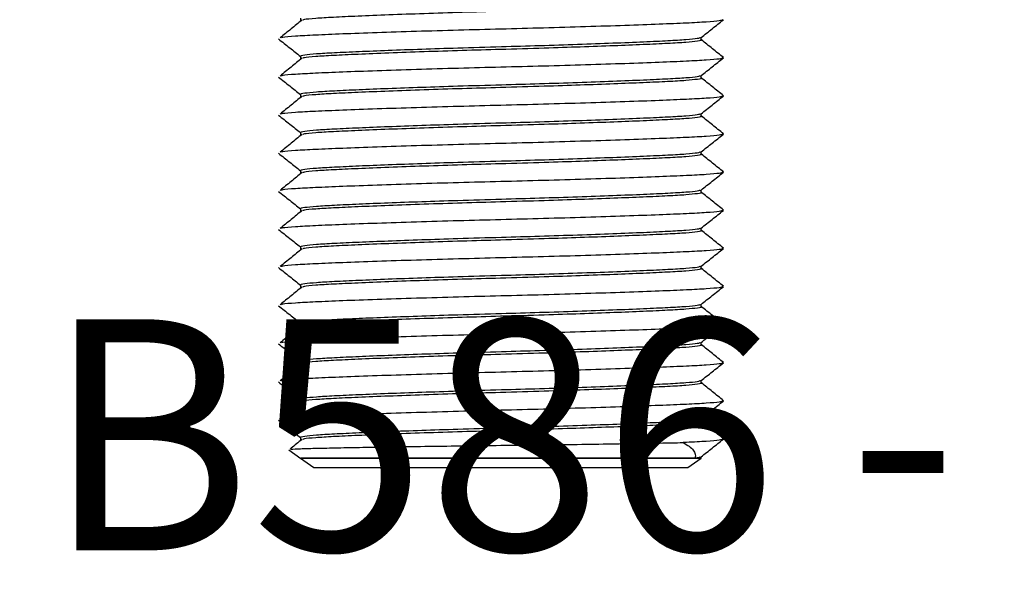
# Model space of a CAD drawing. Units: millimetres. Extents: x -1411 to -1096, y -536 to -90.
# Drawn here: x -1271 to -1236, y -381 to -360 of the extents above; entities that cross this region are included whole.
import ezdxf

# ---------------------------------------------------------------- set-up
doc = ezdxf.new("R2010")
doc.units = ezdxf.units.MM
doc.header["$MEASUREMENT"] = 0
doc.layers.get('0').update_dxf_attribs({"linetype": 'CONTINUOUS'})
doc.layers.add('OBJ', color=179, linetype='CONTINUOUS')
doc.styles.add('SLDTEXTSTYLE0', font='TXT', dxfattribs={"width": 0.605})

msp = doc.modelspace()

# ---------------------------------------------------------------- linework, layer by layer
at = {"color": 7, "linetype": 'Continuous', "lineweight": 25}
for p, q in [((-1260.991, -360.08), (-1260.991, -360.188)), ((-1246.738, -360.843), (-1246.717, -360.85)), ((-1246.705, -360.857), (-1246.705, -360.764)), ((-1260.991, -361.44), (-1260.991, -361.548)), ((-1246.738, -362.203), (-1246.717, -362.21)), ((-1246.705, -362.218), (-1246.705, -362.125)), ((-1260.991, -362.801), (-1260.991, -362.909)), ((-1246.738, -363.564), (-1246.717, -363.571)), ((-1246.705, -363.578), (-1246.705, -363.486)), ((-1260.991, -364.161), (-1260.991, -364.27)), ((-1246.738, -364.924), (-1246.717, -364.931)), ((-1246.705, -364.939), (-1246.705, -364.846)), ((-1260.991, -365.522), (-1260.991, -365.63)), ((-1246.705, -366.299), (-1246.705, -366.207)), ((-1260.991, -366.882), (-1260.991, -366.991)), ((-1246.705, -367.66), (-1246.705, -367.567)), ((-1260.991, -368.243), (-1260.991, -368.351)), ((-1246.705, -369.02), (-1246.705, -368.928)), ((-1246.738, -369.006), (-1246.717, -369.013)), ((-1260.991, -369.603), (-1260.991, -369.712)), ((-1246.705, -370.381), (-1246.705, -370.288)), ((-1246.738, -370.367), (-1246.717, -370.373)), ((-1260.991, -370.964), (-1260.991, -371.072)), ((-1246.705, -371.742), (-1246.705, -371.649)), ((-1260.991, -372.325), (-1260.991, -372.433)), ((-1246.705, -373.102), (-1246.705, -373.009)), ((-1260.991, -373.685), (-1260.991, -373.793)), ((-1246.705, -374.463), (-1246.705, -374.37)), ((-1260.991, -375.046), (-1260.991, -375.154)), ((-1261.412, -375.487), (-1260.981, -375.789)), ((-1260.991, -375.782), (-1260.515, -376.116)), ((-1260.991, -375.782), (-1246.705, -375.782)), ((-1247.181, -376.116), (-1246.705, -375.782)), ((-1246.705, -375.782), (-1246.705, -375.73)), ((-1260.515, -376.116), (-1247.181, -376.116))]:
    msp.add_line(p, q, dxfattribs=at)
for points, knots in [([(-1246.701, -359.494), (-1246.7, -359.494), (-1246.653, -359.51), (-1246.819, -359.54), (-1247.209, -359.583), (-1247.875, -359.621), (-1248.744, -359.661), (-1249.804, -359.704), (-1250.999, -359.747), (-1252.366, -359.792), (-1253.8, -359.833), (-1255.253, -359.874), (-1256.606, -359.918), (-1257.869, -359.963), (-1258.963, -360.008), (-1259.847, -360.049), (-1260.485, -360.087), (-1260.847, -360.12), (-1260.894, -360.14), (-1260.906, -360.146)], [0, 0, 0, 0, 0.0008069, 0.0672626, 0.1324131, 0.1954475, 0.2598948, 0.3228212, 0.3862071, 0.4489108, 0.5220017, 0.5856248, 0.6513491, 0.7179529, 0.784114, 0.8485613, 0.9115958, 0.9767463, 1, 1, 1, 1]), ([(-1260.939, -360.146), (-1261.069, -360.252), (-1261.33, -360.463), (-1261.59, -360.675), (-1261.721, -360.781)], [0, 0, 0, 0, 0.499991, 1, 1, 1, 1]), ([(-1245.941, -360.138), (-1245.968, -360.15), (-1246.027, -360.177), (-1246.481, -360.217), (-1247.202, -360.255), (-1248.184, -360.296), (-1249.402, -360.341), (-1250.805, -360.386), (-1252.309, -360.43), (-1253.848, -360.47), (-1255.386, -360.509), (-1256.89, -360.553), (-1258.294, -360.598), (-1259.511, -360.643), (-1260.495, -360.684), (-1261.208, -360.722), (-1261.615, -360.755), (-1261.669, -360.776), (-1261.684, -360.781)], [0, 0, 0, 0, 0.05458, 0.120536, 0.18435, 0.249593, 0.316571, 0.383997, 0.450533, 0.514943, 0.579353, 0.645889, 0.713315, 0.780293, 0.845536, 0.90935, 0.975306, 1, 1, 1, 1]), ([(-1246.711, -360.769), (-1246.58, -360.665), (-1246.315, -360.454), (-1246.05, -360.244), (-1245.917, -360.138)], [0, 0, 0, 0, 0.496242, 1, 1, 1, 1]), ([(-1261.779, -360.818), (-1261.645, -360.924), (-1261.383, -361.133), (-1261.12, -361.342), (-1260.991, -361.445)], [0, 0, 0, 0, 0.507754, 1, 1, 1, 1]), ([(-1246.742, -360.774), (-1246.764, -360.786), (-1246.814, -360.812), (-1247.216, -360.852), (-1247.861, -360.89), (-1248.741, -360.931), (-1249.834, -360.976), (-1251.094, -361.021), (-1252.445, -361.065), (-1253.896, -361.106), (-1255.328, -361.147), (-1256.692, -361.192), (-1257.885, -361.235), (-1258.943, -361.278), (-1259.811, -361.319), (-1260.476, -361.356), (-1260.865, -361.399), (-1261.031, -361.429), (-1260.984, -361.445), (-1260.983, -361.445)], [0, 0, 0, 0, 0.050328, 0.113662, 0.174939, 0.23759, 0.301907, 0.366654, 0.430546, 0.492396, 0.563449, 0.624405, 0.686024, 0.747197, 0.809847, 0.871125, 0.934459, 0.999062, 1, 1, 1, 1]), ([(-1246.701, -360.855), (-1246.7, -360.855), (-1246.653, -360.87), (-1246.819, -360.9), (-1247.209, -360.943), (-1247.875, -360.981), (-1248.744, -361.022), (-1249.804, -361.065), (-1250.999, -361.108), (-1252.366, -361.153), (-1253.8, -361.194), (-1255.253, -361.235), (-1256.606, -361.279), (-1257.869, -361.324), (-1258.963, -361.369), (-1259.847, -361.41), (-1260.485, -361.448), (-1260.847, -361.481), (-1260.894, -361.501), (-1260.906, -361.506)], [0, 0, 0, 0, 0.000807, 0.067263, 0.132413, 0.195447, 0.259895, 0.322821, 0.386207, 0.448911, 0.522002, 0.585625, 0.651349, 0.717953, 0.784114, 0.848561, 0.911596, 0.976746, 1, 1, 1, 1]), ([(-1245.913, -361.486), (-1246.044, -361.38), (-1246.307, -361.168), (-1246.57, -360.956), (-1246.701, -360.85)], [0, 0, 0, 0, 0.500029, 1, 1, 1, 1]), ([(-1260.939, -361.506), (-1261.069, -361.612), (-1261.33, -361.824), (-1261.59, -362.036), (-1261.721, -362.142)], [0, 0, 0, 0, 0.499991, 1, 1, 1, 1]), ([(-1245.941, -361.498), (-1245.968, -361.511), (-1246.027, -361.538), (-1246.481, -361.578), (-1247.202, -361.616), (-1248.184, -361.657), (-1249.402, -361.702), (-1250.805, -361.747), (-1252.309, -361.791), (-1253.848, -361.83), (-1255.386, -361.869), (-1256.89, -361.913), (-1258.294, -361.959), (-1259.511, -362.003), (-1260.495, -362.045), (-1261.208, -362.082), (-1261.615, -362.116), (-1261.669, -362.136), (-1261.684, -362.142)], [0, 0, 0, 0, 0.05458, 0.120536, 0.18435, 0.249593, 0.316571, 0.383997, 0.450533, 0.514943, 0.579353, 0.645889, 0.713315, 0.780293, 0.845536, 0.90935, 0.975306, 1, 1, 1, 1]), ([(-1246.711, -362.13), (-1246.58, -362.026), (-1246.315, -361.815), (-1246.05, -361.605), (-1245.917, -361.498)], [0, 0, 0, 0, 0.496242, 1, 1, 1, 1]), ([(-1261.779, -362.179), (-1261.645, -362.285), (-1261.383, -362.494), (-1261.12, -362.702), (-1260.991, -362.805)], [0, 0, 0, 0, 0.507754, 1, 1, 1, 1]), ([(-1246.742, -362.135), (-1246.764, -362.146), (-1246.814, -362.173), (-1247.216, -362.212), (-1247.861, -362.25), (-1248.741, -362.292), (-1249.834, -362.336), (-1251.094, -362.382), (-1252.445, -362.425), (-1253.896, -362.467), (-1255.328, -362.507), (-1256.692, -362.552), (-1257.885, -362.595), (-1258.943, -362.638), (-1259.811, -362.679), (-1260.476, -362.717), (-1260.865, -362.76), (-1261.031, -362.79), (-1260.984, -362.805), (-1260.983, -362.805)], [0, 0, 0, 0, 0.050328, 0.113662, 0.174939, 0.23759, 0.301907, 0.366654, 0.430546, 0.492396, 0.563449, 0.624405, 0.686024, 0.747197, 0.809847, 0.871125, 0.934459, 0.999062, 1, 1, 1, 1]), ([(-1246.701, -362.215), (-1246.7, -362.216), (-1246.653, -362.231), (-1246.819, -362.261), (-1247.209, -362.304), (-1247.875, -362.342), (-1248.744, -362.382), (-1249.804, -362.425), (-1250.999, -362.468), (-1252.366, -362.513), (-1253.8, -362.554), (-1255.253, -362.595), (-1256.606, -362.639), (-1257.869, -362.685), (-1258.963, -362.729), (-1259.847, -362.77), (-1260.485, -362.808), (-1260.847, -362.842), (-1260.894, -362.862), (-1260.906, -362.867)], [0, 0, 0, 0, 0.0008069, 0.0672626, 0.1324131, 0.1954475, 0.2598948, 0.3228212, 0.3862071, 0.4489108, 0.5220017, 0.5856248, 0.6513491, 0.7179529, 0.784114, 0.8485613, 0.9115958, 0.9767463, 1, 1, 1, 1]), ([(-1245.913, -362.846), (-1246.044, -362.74), (-1246.307, -362.528), (-1246.57, -362.316), (-1246.701, -362.21)], [0, 0, 0, 0, 0.500029, 1, 1, 1, 1]), ([(-1260.939, -362.867), (-1261.069, -362.973), (-1261.33, -363.184), (-1261.59, -363.396), (-1261.721, -363.502)], [0, 0, 0, 0, 0.499991, 1, 1, 1, 1]), ([(-1245.941, -362.859), (-1245.968, -362.871), (-1246.027, -362.898), (-1246.481, -362.938), (-1247.202, -362.976), (-1248.184, -363.018), (-1249.402, -363.062), (-1250.805, -363.107), (-1252.309, -363.151), (-1253.848, -363.191), (-1255.386, -363.23), (-1256.89, -363.274), (-1258.294, -363.319), (-1259.511, -363.364), (-1260.495, -363.405), (-1261.208, -363.443), (-1261.615, -363.476), (-1261.669, -363.497), (-1261.684, -363.502)], [0, 0, 0, 0, 0.05458, 0.120536, 0.18435, 0.249593, 0.316571, 0.383997, 0.450533, 0.514943, 0.579353, 0.645889, 0.713315, 0.780293, 0.845536, 0.90935, 0.975306, 1, 1, 1, 1]), ([(-1246.711, -363.491), (-1246.58, -363.386), (-1246.315, -363.176), (-1246.05, -362.965), (-1245.917, -362.859)], [0, 0, 0, 0, 0.496242, 1, 1, 1, 1]), ([(-1261.779, -363.539), (-1261.645, -363.645), (-1261.383, -363.854), (-1261.12, -364.063), (-1260.991, -364.166)], [0, 0, 0, 0, 0.507754, 1, 1, 1, 1]), ([(-1246.742, -363.495), (-1246.764, -363.507), (-1246.814, -363.533), (-1247.216, -363.573), (-1247.861, -363.611), (-1248.741, -363.652), (-1249.834, -363.697), (-1251.094, -363.742), (-1252.445, -363.786), (-1253.896, -363.827), (-1255.328, -363.868), (-1256.692, -363.913), (-1257.885, -363.956), (-1258.943, -363.999), (-1259.811, -364.04), (-1260.476, -364.077), (-1260.865, -364.12), (-1261.031, -364.151), (-1260.984, -364.166), (-1260.983, -364.166)], [0, 0, 0, 0, 0.050328, 0.113662, 0.174939, 0.23759, 0.301907, 0.366654, 0.430546, 0.492396, 0.563449, 0.624405, 0.686024, 0.747197, 0.809847, 0.871125, 0.934459, 0.999062, 1, 1, 1, 1]), ([(-1246.701, -363.576), (-1246.7, -363.576), (-1246.653, -363.591), (-1246.819, -363.622), (-1247.209, -363.664), (-1247.875, -363.702), (-1248.744, -363.743), (-1249.804, -363.786), (-1250.999, -363.829), (-1252.366, -363.874), (-1253.8, -363.915), (-1255.253, -363.956), (-1256.606, -364), (-1257.869, -364.045), (-1258.963, -364.09), (-1259.847, -364.131), (-1260.485, -364.169), (-1260.847, -364.202), (-1260.894, -364.222), (-1260.906, -364.227)], [0, 0, 0, 0, 0.0008069, 0.0672626, 0.1324131, 0.1954475, 0.2598948, 0.3228212, 0.3862071, 0.4489108, 0.5220017, 0.5856248, 0.6513491, 0.7179529, 0.784114, 0.8485613, 0.9115958, 0.9767463, 1, 1, 1, 1]), ([(-1245.913, -364.207), (-1246.044, -364.101), (-1246.307, -363.889), (-1246.57, -363.677), (-1246.701, -363.571)], [0, 0, 0, 0, 0.500029, 1, 1, 1, 1]), ([(-1260.939, -364.227), (-1261.069, -364.333), (-1261.33, -364.545), (-1261.59, -364.757), (-1261.721, -364.863)], [0, 0, 0, 0, 0.499991, 1, 1, 1, 1]), ([(-1245.941, -364.22), (-1245.968, -364.232), (-1246.027, -364.259), (-1246.481, -364.299), (-1247.202, -364.337), (-1248.184, -364.378), (-1249.402, -364.423), (-1250.805, -364.468), (-1252.309, -364.512), (-1253.848, -364.551), (-1255.386, -364.59), (-1256.89, -364.634), (-1258.294, -364.68), (-1259.511, -364.724), (-1260.495, -364.766), (-1261.208, -364.803), (-1261.615, -364.837), (-1261.669, -364.857), (-1261.684, -364.863)], [0, 0, 0, 0, 0.0545805, 0.1205358, 0.1843496, 0.2495933, 0.3165714, 0.3839975, 0.4505334, 0.514943, 0.5793527, 0.6458886, 0.7133147, 0.7802928, 0.8455365, 0.9093503, 0.9753056, 1, 1, 1, 1]), ([(-1246.711, -364.851), (-1246.58, -364.747), (-1246.315, -364.536), (-1246.05, -364.326), (-1245.917, -364.22)], [0, 0, 0, 0, 0.496242, 1, 1, 1, 1]), ([(-1261.779, -364.9), (-1261.645, -365.006), (-1261.383, -365.215), (-1261.12, -365.424), (-1260.991, -365.526)], [0, 0, 0, 0, 0.507754, 1, 1, 1, 1]), ([(-1246.742, -364.856), (-1246.764, -364.867), (-1246.814, -364.894), (-1247.216, -364.934), (-1247.861, -364.971), (-1248.741, -365.013), (-1249.834, -365.057), (-1251.094, -365.103), (-1252.445, -365.147), (-1253.896, -365.188), (-1255.328, -365.229), (-1256.692, -365.273), (-1257.885, -365.317), (-1258.943, -365.36), (-1259.811, -365.4), (-1260.476, -365.438), (-1260.865, -365.481), (-1261.031, -365.511), (-1260.984, -365.526), (-1260.983, -365.527)], [0, 0, 0, 0, 0.050328, 0.113662, 0.174939, 0.23759, 0.301907, 0.366654, 0.430546, 0.492396, 0.563449, 0.624405, 0.686024, 0.747197, 0.809847, 0.871125, 0.934459, 0.999062, 1, 1, 1, 1]), ([(-1246.701, -364.936), (-1246.7, -364.937), (-1246.653, -364.952), (-1246.819, -364.982), (-1247.209, -365.025), (-1247.875, -365.063), (-1248.744, -365.103), (-1249.804, -365.146), (-1250.999, -365.19), (-1252.366, -365.234), (-1253.8, -365.275), (-1255.253, -365.316), (-1256.606, -365.36), (-1257.869, -365.406), (-1258.963, -365.45), (-1259.847, -365.492), (-1260.485, -365.529), (-1260.847, -365.563), (-1260.894, -365.583), (-1260.906, -365.588)], [0, 0, 0, 0, 0.0008069, 0.0672626, 0.1324131, 0.1954475, 0.2598948, 0.3228212, 0.3862071, 0.4489108, 0.5220017, 0.5856248, 0.6513491, 0.7179529, 0.784114, 0.8485613, 0.9115958, 0.9767463, 1, 1, 1, 1]), ([(-1245.913, -365.567), (-1246.044, -365.461), (-1246.307, -365.249), (-1246.57, -365.037), (-1246.701, -364.931)], [0, 0, 0, 0, 0.500029, 1, 1, 1, 1]), ([(-1260.939, -365.588), (-1261.069, -365.694), (-1261.33, -365.906), (-1261.59, -366.117), (-1261.721, -366.223)], [0, 0, 0, 0, 0.499991, 1, 1, 1, 1]), ([(-1245.941, -365.58), (-1245.968, -365.592), (-1246.027, -365.619), (-1246.481, -365.66), (-1247.202, -365.697), (-1248.184, -365.739), (-1249.402, -365.783), (-1250.805, -365.829), (-1252.309, -365.872), (-1253.848, -365.912), (-1255.386, -365.951), (-1256.89, -365.995), (-1258.294, -366.04), (-1259.511, -366.085), (-1260.495, -366.126), (-1261.208, -366.164), (-1261.615, -366.197), (-1261.669, -366.218), (-1261.684, -366.223)], [0, 0, 0, 0, 0.05458, 0.120536, 0.18435, 0.249593, 0.316571, 0.383997, 0.450533, 0.514943, 0.579353, 0.645889, 0.713315, 0.780293, 0.845536, 0.90935, 0.975306, 1, 1, 1, 1]), ([(-1246.711, -366.212), (-1246.58, -366.107), (-1246.315, -365.897), (-1246.05, -365.686), (-1245.917, -365.58)], [0, 0, 0, 0, 0.496242, 1, 1, 1, 1]), ([(-1261.779, -366.26), (-1261.645, -366.366), (-1261.383, -366.575), (-1261.12, -366.784), (-1260.991, -366.887)], [0, 0, 0, 0, 0.507754, 1, 1, 1, 1]), ([(-1246.742, -366.216), (-1246.764, -366.228), (-1246.814, -366.255), (-1247.216, -366.294), (-1247.861, -366.332), (-1248.741, -366.373), (-1249.834, -366.418), (-1251.094, -366.463), (-1252.445, -366.507), (-1253.896, -366.548), (-1255.328, -366.589), (-1256.692, -366.634), (-1257.885, -366.677), (-1258.943, -366.72), (-1259.811, -366.761), (-1260.476, -366.799), (-1260.865, -366.841), (-1261.031, -366.872), (-1260.984, -366.887), (-1260.983, -366.887)], [0, 0, 0, 0, 0.050328, 0.113662, 0.174939, 0.23759, 0.301907, 0.366654, 0.430546, 0.492396, 0.563449, 0.624405, 0.686024, 0.747197, 0.809847, 0.871125, 0.934459, 0.999062, 1, 1, 1, 1]), ([(-1246.701, -366.297), (-1246.7, -366.297), (-1246.653, -366.312), (-1246.819, -366.343), (-1247.209, -366.385), (-1247.875, -366.423), (-1248.744, -366.464), (-1249.804, -366.507), (-1250.999, -366.55), (-1252.366, -366.595), (-1253.8, -366.636), (-1255.253, -366.677), (-1256.606, -366.721), (-1257.869, -366.766), (-1258.963, -366.811), (-1259.847, -366.852), (-1260.485, -366.89), (-1260.847, -366.923), (-1260.894, -366.943), (-1260.906, -366.948)], [0, 0, 0, 0, 0.0008069, 0.0672626, 0.1324131, 0.1954475, 0.2598948, 0.3228212, 0.3862071, 0.4489108, 0.5220017, 0.5856248, 0.6513491, 0.7179529, 0.784114, 0.8485613, 0.9115958, 0.9767463, 1, 1, 1, 1]), ([(-1245.913, -366.928), (-1246.044, -366.822), (-1246.307, -366.61), (-1246.57, -366.398), (-1246.701, -366.292)], [0, 0, 0, 0, 0.500029, 1, 1, 1, 1]), ([(-1260.939, -366.948), (-1261.069, -367.054), (-1261.33, -367.266), (-1261.59, -367.478), (-1261.721, -367.584)], [0, 0, 0, 0, 0.499991, 1, 1, 1, 1]), ([(-1245.941, -366.941), (-1245.968, -366.953), (-1246.027, -366.98), (-1246.481, -367.02), (-1247.202, -367.058), (-1248.184, -367.099), (-1249.402, -367.144), (-1250.805, -367.189), (-1252.309, -367.233), (-1253.848, -367.272), (-1255.386, -367.312), (-1256.89, -367.355), (-1258.294, -367.401), (-1259.511, -367.445), (-1260.495, -367.487), (-1261.208, -367.525), (-1261.615, -367.558), (-1261.669, -367.578), (-1261.684, -367.584)], [0, 0, 0, 0, 0.05458, 0.120536, 0.18435, 0.249593, 0.316571, 0.383997, 0.450533, 0.514943, 0.579353, 0.645889, 0.713315, 0.780293, 0.845536, 0.90935, 0.975306, 1, 1, 1, 1]), ([(-1246.711, -367.572), (-1246.58, -367.468), (-1246.315, -367.257), (-1246.05, -367.047), (-1245.917, -366.941)], [0, 0, 0, 0, 0.496242, 1, 1, 1, 1]), ([(-1261.779, -367.621), (-1261.645, -367.727), (-1261.383, -367.936), (-1261.12, -368.145), (-1260.991, -368.247)], [0, 0, 0, 0, 0.507754, 1, 1, 1, 1]), ([(-1246.742, -367.577), (-1246.764, -367.588), (-1246.814, -367.615), (-1247.216, -367.655), (-1247.861, -367.692), (-1248.741, -367.734), (-1249.834, -367.778), (-1251.094, -367.824), (-1252.445, -367.868), (-1253.896, -367.909), (-1255.328, -367.95), (-1256.692, -367.994), (-1257.885, -368.038), (-1258.943, -368.081), (-1259.811, -368.121), (-1260.476, -368.159), (-1260.865, -368.202), (-1261.031, -368.232), (-1260.984, -368.247), (-1260.983, -368.248)], [0, 0, 0, 0, 0.050328, 0.113662, 0.174939, 0.23759, 0.301907, 0.366654, 0.430546, 0.492396, 0.563449, 0.624405, 0.686024, 0.747197, 0.809847, 0.871125, 0.934459, 0.999062, 1, 1, 1, 1]), ([(-1246.701, -367.658), (-1246.7, -367.658), (-1246.653, -367.673), (-1246.819, -367.703), (-1247.209, -367.746), (-1247.875, -367.784), (-1248.744, -367.824), (-1249.804, -367.867), (-1250.999, -367.911), (-1252.366, -367.955), (-1253.8, -367.996), (-1255.253, -368.037), (-1256.606, -368.081), (-1257.869, -368.127), (-1258.963, -368.171), (-1259.847, -368.213), (-1260.485, -368.25), (-1260.847, -368.284), (-1260.894, -368.304), (-1260.906, -368.309)], [0, 0, 0, 0, 0.0008069, 0.0672626, 0.1324131, 0.1954475, 0.2598948, 0.3228212, 0.3862071, 0.4489108, 0.5220017, 0.5856248, 0.6513491, 0.7179529, 0.784114, 0.8485613, 0.9115958, 0.9767463, 1, 1, 1, 1]), ([(-1245.913, -368.288), (-1246.044, -368.182), (-1246.307, -367.97), (-1246.57, -367.758), (-1246.701, -367.652)], [0, 0, 0, 0, 0.500029, 1, 1, 1, 1]), ([(-1260.939, -368.309), (-1261.069, -368.415), (-1261.33, -368.627), (-1261.59, -368.838), (-1261.721, -368.944)], [0, 0, 0, 0, 0.499991, 1, 1, 1, 1]), ([(-1245.941, -368.301), (-1245.968, -368.313), (-1246.027, -368.341), (-1246.481, -368.381), (-1247.202, -368.418), (-1248.184, -368.46), (-1249.402, -368.504), (-1250.805, -368.55), (-1252.309, -368.594), (-1253.848, -368.633), (-1255.386, -368.672), (-1256.89, -368.716), (-1258.294, -368.761), (-1259.511, -368.806), (-1260.495, -368.847), (-1261.208, -368.885), (-1261.615, -368.919), (-1261.669, -368.939), (-1261.684, -368.944)], [0, 0, 0, 0, 0.05458, 0.120536, 0.18435, 0.249593, 0.316571, 0.383997, 0.450533, 0.514943, 0.579353, 0.645889, 0.713315, 0.780293, 0.845536, 0.90935, 0.975306, 1, 1, 1, 1]), ([(-1246.711, -368.933), (-1246.58, -368.828), (-1246.315, -368.618), (-1246.05, -368.407), (-1245.917, -368.301)], [0, 0, 0, 0, 0.496242, 1, 1, 1, 1]), ([(-1246.742, -368.937), (-1246.764, -368.949), (-1246.814, -368.976), (-1247.216, -369.015), (-1247.861, -369.053), (-1248.741, -369.094), (-1249.834, -369.139), (-1251.094, -369.184), (-1252.445, -369.228), (-1253.896, -369.269), (-1255.328, -369.31), (-1256.692, -369.355), (-1257.885, -369.398), (-1258.943, -369.441), (-1259.811, -369.482), (-1260.476, -369.52), (-1260.865, -369.562), (-1261.031, -369.593), (-1260.984, -369.608), (-1260.983, -369.608)], [0, 0, 0, 0, 0.050328, 0.113662, 0.174939, 0.23759, 0.301907, 0.366654, 0.430546, 0.492396, 0.563449, 0.624405, 0.686024, 0.747197, 0.809847, 0.871125, 0.934459, 0.999062, 1, 1, 1, 1]), ([(-1261.779, -368.981), (-1261.645, -369.088), (-1261.383, -369.296), (-1261.12, -369.505), (-1260.991, -369.608)], [0, 0, 0, 0, 0.507754, 1, 1, 1, 1]), ([(-1246.701, -369.018), (-1246.7, -369.018), (-1246.653, -369.033), (-1246.819, -369.064), (-1247.209, -369.107), (-1247.875, -369.144), (-1248.744, -369.185), (-1249.804, -369.228), (-1250.999, -369.271), (-1252.366, -369.316), (-1253.8, -369.357), (-1255.253, -369.398), (-1256.606, -369.442), (-1257.869, -369.487), (-1258.963, -369.532), (-1259.847, -369.573), (-1260.485, -369.611), (-1260.847, -369.644), (-1260.894, -369.664), (-1260.906, -369.67)], [0, 0, 0, 0, 0.0008069, 0.0672626, 0.1324131, 0.1954475, 0.2598948, 0.3228212, 0.3862071, 0.4489108, 0.5220017, 0.5856248, 0.6513491, 0.7179529, 0.784114, 0.8485613, 0.9115958, 0.9767463, 1, 1, 1, 1]), ([(-1245.913, -369.649), (-1246.044, -369.543), (-1246.307, -369.331), (-1246.57, -369.119), (-1246.701, -369.013)], [0, 0, 0, 0, 0.500029, 1, 1, 1, 1]), ([(-1260.939, -369.669), (-1261.069, -369.775), (-1261.33, -369.987), (-1261.59, -370.199), (-1261.721, -370.305)], [0, 0, 0, 0, 0.499991, 1, 1, 1, 1]), ([(-1245.941, -369.662), (-1245.968, -369.674), (-1246.027, -369.701), (-1246.481, -369.741), (-1247.202, -369.779), (-1248.184, -369.82), (-1249.402, -369.865), (-1250.805, -369.91), (-1252.309, -369.954), (-1253.848, -369.993), (-1255.386, -370.033), (-1256.89, -370.077), (-1258.294, -370.122), (-1259.511, -370.166), (-1260.495, -370.208), (-1261.208, -370.246), (-1261.615, -370.279), (-1261.669, -370.299), (-1261.684, -370.305)], [0, 0, 0, 0, 0.05458, 0.120536, 0.18435, 0.249593, 0.316571, 0.383997, 0.450533, 0.514943, 0.579353, 0.645889, 0.713315, 0.780293, 0.845536, 0.90935, 0.975306, 1, 1, 1, 1]), ([(-1246.711, -370.293), (-1246.58, -370.189), (-1246.315, -369.978), (-1246.05, -369.768), (-1245.917, -369.662)], [0, 0, 0, 0, 0.496242, 1, 1, 1, 1]), ([(-1261.779, -370.342), (-1261.645, -370.448), (-1261.383, -370.657), (-1261.12, -370.866), (-1260.991, -370.969)], [0, 0, 0, 0, 0.507754, 1, 1, 1, 1]), ([(-1246.742, -370.298), (-1246.764, -370.31), (-1246.814, -370.336), (-1247.216, -370.376), (-1247.861, -370.414), (-1248.741, -370.455), (-1249.834, -370.499), (-1251.094, -370.545), (-1252.445, -370.589), (-1253.896, -370.63), (-1255.328, -370.671), (-1256.692, -370.716), (-1257.885, -370.759), (-1258.943, -370.802), (-1259.811, -370.842), (-1260.476, -370.88), (-1260.865, -370.923), (-1261.031, -370.953), (-1260.984, -370.969), (-1260.983, -370.969)], [0, 0, 0, 0, 0.050328, 0.113662, 0.174939, 0.23759, 0.301907, 0.366654, 0.430546, 0.492396, 0.563449, 0.624405, 0.686024, 0.747197, 0.809847, 0.871125, 0.934459, 0.999062, 1, 1, 1, 1]), ([(-1246.701, -370.379), (-1246.7, -370.379), (-1246.653, -370.394), (-1246.819, -370.424), (-1247.209, -370.467), (-1247.875, -370.505), (-1248.744, -370.546), (-1249.804, -370.589), (-1250.999, -370.632), (-1252.366, -370.677), (-1253.8, -370.717), (-1255.253, -370.759), (-1256.606, -370.803), (-1257.869, -370.848), (-1258.963, -370.892), (-1259.847, -370.934), (-1260.485, -370.972), (-1260.847, -371.005), (-1260.894, -371.025), (-1260.906, -371.03)], [0, 0, 0, 0, 0.0008069, 0.0672626, 0.1324131, 0.1954475, 0.2598948, 0.3228212, 0.3862071, 0.4489108, 0.5220017, 0.5856248, 0.6513491, 0.7179529, 0.784114, 0.8485613, 0.9115958, 0.9767463, 1, 1, 1, 1]), ([(-1245.913, -371.009), (-1246.044, -370.903), (-1246.307, -370.691), (-1246.57, -370.479), (-1246.701, -370.373)], [0, 0, 0, 0, 0.500029, 1, 1, 1, 1]), ([(-1260.939, -371.03), (-1261.069, -371.136), (-1261.33, -371.348), (-1261.59, -371.559), (-1261.721, -371.665)], [0, 0, 0, 0, 0.499991, 1, 1, 1, 1]), ([(-1245.941, -371.022), (-1245.968, -371.035), (-1246.027, -371.062), (-1246.481, -371.102), (-1247.202, -371.139), (-1248.184, -371.181), (-1249.402, -371.225), (-1250.805, -371.271), (-1252.309, -371.315), (-1253.848, -371.354), (-1255.386, -371.393), (-1256.89, -371.437), (-1258.294, -371.482), (-1259.511, -371.527), (-1260.495, -371.568), (-1261.208, -371.606), (-1261.615, -371.64), (-1261.669, -371.66), (-1261.684, -371.665)], [0, 0, 0, 0, 0.0545805, 0.1205358, 0.1843496, 0.2495933, 0.3165714, 0.3839975, 0.4505334, 0.514943, 0.5793527, 0.6458886, 0.7133147, 0.7802928, 0.8455365, 0.9093503, 0.9753056, 1, 1, 1, 1]), ([(-1246.711, -371.654), (-1246.58, -371.549), (-1246.315, -371.339), (-1246.05, -371.128), (-1245.917, -371.022)], [0, 0, 0, 0, 0.496242, 1, 1, 1, 1]), ([(-1261.779, -371.703), (-1261.645, -371.809), (-1261.383, -372.017), (-1261.12, -372.226), (-1260.991, -372.329)], [0, 0, 0, 0, 0.507754, 1, 1, 1, 1]), ([(-1246.742, -371.658), (-1246.764, -371.67), (-1246.814, -371.697), (-1247.216, -371.736), (-1247.861, -371.774), (-1248.741, -371.815), (-1249.834, -371.86), (-1251.094, -371.905), (-1252.445, -371.949), (-1253.896, -371.99), (-1255.328, -372.031), (-1256.692, -372.076), (-1257.885, -372.119), (-1258.943, -372.162), (-1259.811, -372.203), (-1260.476, -372.241), (-1260.865, -372.284), (-1261.031, -372.314), (-1260.984, -372.329), (-1260.983, -372.329)], [0, 0, 0, 0, 0.050328, 0.113662, 0.174939, 0.23759, 0.301907, 0.366654, 0.430546, 0.492396, 0.563449, 0.624405, 0.686024, 0.747197, 0.809847, 0.871125, 0.934459, 0.999062, 1, 1, 1, 1]), ([(-1246.701, -371.739), (-1246.7, -371.739), (-1246.653, -371.755), (-1246.819, -371.785), (-1247.209, -371.828), (-1247.875, -371.865), (-1248.744, -371.906), (-1249.804, -371.949), (-1250.999, -371.992), (-1252.366, -372.037), (-1253.8, -372.078), (-1255.253, -372.119), (-1256.606, -372.163), (-1257.869, -372.208), (-1258.963, -372.253), (-1259.847, -372.294), (-1260.485, -372.332), (-1260.847, -372.365), (-1260.894, -372.385), (-1260.906, -372.391)], [0, 0, 0, 0, 0.0008069, 0.0672626, 0.1324131, 0.1954475, 0.2598948, 0.3228212, 0.3862071, 0.4489108, 0.5220017, 0.5856248, 0.6513491, 0.7179529, 0.784114, 0.8485613, 0.9115958, 0.9767463, 1, 1, 1, 1]), ([(-1245.913, -372.37), (-1246.044, -372.264), (-1246.307, -372.052), (-1246.57, -371.84), (-1246.701, -371.734)], [0, 0, 0, 0, 0.500029, 1, 1, 1, 1]), ([(-1260.939, -372.391), (-1261.069, -372.496), (-1261.33, -372.708), (-1261.59, -372.92), (-1261.721, -373.026)], [0, 0, 0, 0, 0.499991, 1, 1, 1, 1]), ([(-1245.941, -372.383), (-1245.968, -372.395), (-1246.027, -372.422), (-1246.481, -372.462), (-1247.202, -372.5), (-1248.184, -372.541), (-1249.402, -372.586), (-1250.805, -372.631), (-1252.309, -372.675), (-1253.848, -372.714), (-1255.386, -372.754), (-1256.89, -372.798), (-1258.294, -372.843), (-1259.511, -372.888), (-1260.495, -372.929), (-1261.208, -372.967), (-1261.615, -373), (-1261.669, -373.021), (-1261.684, -373.026)], [0, 0, 0, 0, 0.05458, 0.120536, 0.18435, 0.249593, 0.316571, 0.383997, 0.450533, 0.514943, 0.579353, 0.645889, 0.713315, 0.780293, 0.845536, 0.90935, 0.975306, 1, 1, 1, 1]), ([(-1246.711, -373.014), (-1246.58, -372.91), (-1246.315, -372.699), (-1246.05, -372.489), (-1245.917, -372.383)], [0, 0, 0, 0, 0.496242, 1, 1, 1, 1]), ([(-1261.779, -373.063), (-1261.645, -373.169), (-1261.383, -373.378), (-1261.12, -373.587), (-1260.991, -373.69)], [0, 0, 0, 0, 0.507754, 1, 1, 1, 1]), ([(-1246.742, -373.019), (-1246.764, -373.031), (-1246.814, -373.057), (-1247.216, -373.097), (-1247.861, -373.135), (-1248.741, -373.176), (-1249.834, -373.221), (-1251.094, -373.266), (-1252.445, -373.31), (-1253.896, -373.351), (-1255.328, -373.392), (-1256.692, -373.437), (-1257.885, -373.48), (-1258.943, -373.523), (-1259.811, -373.563), (-1260.476, -373.601), (-1260.865, -373.644), (-1261.031, -373.674), (-1260.984, -373.69), (-1260.983, -373.69)], [0, 0, 0, 0, 0.050328, 0.113662, 0.174939, 0.23759, 0.301907, 0.366654, 0.430546, 0.492396, 0.563449, 0.624405, 0.686024, 0.747197, 0.809847, 0.871125, 0.934459, 0.999062, 1, 1, 1, 1]), ([(-1246.701, -373.1), (-1246.7, -373.1), (-1246.653, -373.115), (-1246.819, -373.145), (-1247.209, -373.188), (-1247.875, -373.226), (-1248.744, -373.267), (-1249.804, -373.31), (-1250.999, -373.353), (-1252.366, -373.398), (-1253.8, -373.439), (-1255.253, -373.48), (-1256.606, -373.524), (-1257.869, -373.569), (-1258.963, -373.614), (-1259.847, -373.655), (-1260.485, -373.693), (-1260.847, -373.726), (-1260.894, -373.746), (-1260.906, -373.751)], [0, 0, 0, 0, 0.0008069, 0.0672626, 0.1324131, 0.1954475, 0.2598948, 0.3228212, 0.3862071, 0.4489108, 0.5220017, 0.5856248, 0.6513491, 0.7179529, 0.784114, 0.8485613, 0.9115958, 0.9767463, 1, 1, 1, 1]), ([(-1245.913, -373.73), (-1246.044, -373.624), (-1246.307, -373.412), (-1246.57, -373.2), (-1246.701, -373.094)], [0, 0, 0, 0, 0.500029, 1, 1, 1, 1]), ([(-1260.939, -373.751), (-1261.069, -373.857), (-1261.33, -374.069), (-1261.59, -374.281), (-1261.721, -374.386)], [0, 0, 0, 0, 0.499991, 1, 1, 1, 1]), ([(-1245.941, -373.743), (-1245.968, -373.756), (-1246.027, -373.783), (-1246.481, -373.823), (-1247.202, -373.861), (-1248.184, -373.902), (-1249.402, -373.946), (-1250.805, -373.992), (-1252.309, -374.036), (-1253.848, -374.075), (-1255.386, -374.114), (-1256.89, -374.158), (-1258.294, -374.204), (-1259.511, -374.248), (-1260.495, -374.289), (-1261.208, -374.327), (-1261.615, -374.361), (-1261.669, -374.381), (-1261.684, -374.387)], [0, 0, 0, 0, 0.05458, 0.120536, 0.18435, 0.249593, 0.316571, 0.383997, 0.450533, 0.514943, 0.579353, 0.645889, 0.713315, 0.780293, 0.845536, 0.90935, 0.975306, 1, 1, 1, 1]), ([(-1246.711, -374.375), (-1246.58, -374.27), (-1246.315, -374.06), (-1246.05, -373.849), (-1245.917, -373.743)], [0, 0, 0, 0, 0.496242, 1, 1, 1, 1]), ([(-1261.779, -374.424), (-1261.645, -374.53), (-1261.383, -374.739), (-1261.12, -374.947), (-1260.991, -375.05)], [0, 0, 0, 0, 0.507754, 1, 1, 1, 1]), ([(-1246.742, -374.379), (-1246.764, -374.391), (-1246.814, -374.418), (-1247.216, -374.457), (-1247.861, -374.495), (-1248.741, -374.537), (-1249.834, -374.581), (-1251.094, -374.626), (-1252.445, -374.67), (-1253.896, -374.711), (-1255.328, -374.752), (-1256.692, -374.797), (-1257.885, -374.84), (-1258.943, -374.883), (-1259.811, -374.924), (-1260.476, -374.962), (-1260.865, -375.005), (-1261.031, -375.035), (-1260.984, -375.05), (-1260.983, -375.05)], [0, 0, 0, 0, 0.050328, 0.113662, 0.174939, 0.23759, 0.301907, 0.366654, 0.430546, 0.492396, 0.563449, 0.624405, 0.686024, 0.747197, 0.809847, 0.871125, 0.934459, 0.999062, 1, 1, 1, 1]), ([(-1246.701, -374.46), (-1246.7, -374.46), (-1246.653, -374.476), (-1246.819, -374.506), (-1247.209, -374.549), (-1247.875, -374.587), (-1248.744, -374.627), (-1249.804, -374.67), (-1250.999, -374.713), (-1252.366, -374.758), (-1253.8, -374.799), (-1255.253, -374.84), (-1256.606, -374.884), (-1257.869, -374.929), (-1258.963, -374.974), (-1259.847, -375.015), (-1260.485, -375.053), (-1260.847, -375.086), (-1260.894, -375.106), (-1260.906, -375.112)], [0, 0, 0, 0, 0.0008069, 0.0672626, 0.1324131, 0.1954475, 0.2598948, 0.3228212, 0.3862071, 0.4489108, 0.5220017, 0.5856248, 0.6513491, 0.7179529, 0.784114, 0.8485613, 0.9115958, 0.9767463, 1, 1, 1, 1]), ([(-1245.913, -375.091), (-1246.044, -374.985), (-1246.307, -374.773), (-1246.57, -374.561), (-1246.701, -374.455)], [0, 0, 0, 0, 0.500029, 1, 1, 1, 1]), ([(-1260.939, -375.112), (-1261.069, -375.218), (-1261.211, -375.333), (-1261.352, -375.448), (-1261.363, -375.457)], [0, 0, 0, 0, 0.920671, 1, 1, 1, 1]), ([(-1261.354, -375.469), (-1261.344, -375.466), (-1261.306, -375.458), (-1261.021, -375.445), (-1260.505, -375.429), (-1259.791, -375.414), (-1258.905, -375.396), (-1257.875, -375.379), (-1256.715, -375.361), (-1255.477, -375.344), (-1254.178, -375.327), (-1252.874, -375.312), (-1251.579, -375.295), (-1250.346, -375.278), (-1249.194, -375.26), (-1248.171, -375.243), (-1247.622, -375.232), (-1247.354, -375.227)], [0, 0, 0, 0, 0.024329, 0.0937849, 0.1612845, 0.2307112, 0.2988706, 0.3689658, 0.4378067, 0.5086441, 0.5774856, 0.6483063, 0.7176375, 0.7889283, 0.8591118, 0.9313308, 1, 1, 1, 1]), ([(-1245.941, -375.104), (-1245.968, -375.116), (-1246.027, -375.143), (-1246.482, -375.183), (-1246.991, -375.21), (-1247.315, -375.225), (-1247.354, -375.227)], [0, 0, 0, 0, 0.282725, 0.624372, 0.954925, 1, 1, 1, 1]), ([(-1247.354, -375.227), (-1247.193, -375.315), (-1247.067, -375.4), (-1246.921, -375.585), (-1246.9, -375.683), (-1246.931, -375.787)], [0, 0, 0, 0, 0.5, 0.5, 1, 1, 1, 1]), ([(-1246.711, -375.735), (-1246.58, -375.631), (-1246.315, -375.42), (-1246.05, -375.21), (-1245.917, -375.104)], [0, 0, 0, 0, 0.496242, 1, 1, 1, 1]), ([(-1246.931, -375.787), (-1247.047, -375.786), (-1247.282, -375.786), (-1247.871, -375.786), (-1248.621, -375.786), (-1249.516, -375.786), (-1250.541, -375.785), (-1251.651, -375.785), (-1252.834, -375.785), (-1254.035, -375.785), (-1255.242, -375.784), (-1256.398, -375.784), (-1257.493, -375.784), (-1258.474, -375.784), (-1259.333, -375.783), (-1260.029, -375.783), (-1260.559, -375.783), (-1260.876, -375.783), (-1261.013, -375.783), (-1260.981, -375.782), (-1260.977, -375.782)], [0, 0, 0, 0, 0.057458, 0.116581, 0.174039, 0.233162, 0.290636, 0.349778, 0.407253, 0.466394, 0.52387, 0.583012, 0.640504, 0.699663, 0.757154, 0.816313, 0.873805, 0.932963, 0.990472, 1, 1, 1, 1]), ([(-1246.742, -375.74), (-1246.76, -375.752), (-1246.785, -375.767), (-1246.902, -375.783), (-1246.931, -375.787)], [0, 0, 0, 0, 0.751244, 1, 1, 1, 1])]:
    msp.add_open_spline(points, degree=3, knots=knots, dxfattribs=at)

# ---------------------------------------------------------------- texts
at = {"layer": 'OBJ', "color": 7, "insert": (-1253.848, -406.579), "char_height": 8.25, "attachment_point": 8, "style": 'SLDTEXTSTYLE0'}
msp.add_mtext('{\\fArial|b0|i0|c0|p34;B586 - FRONT VIEW}', dxfattribs=at)

doc.saveas('drawing.dxf')
